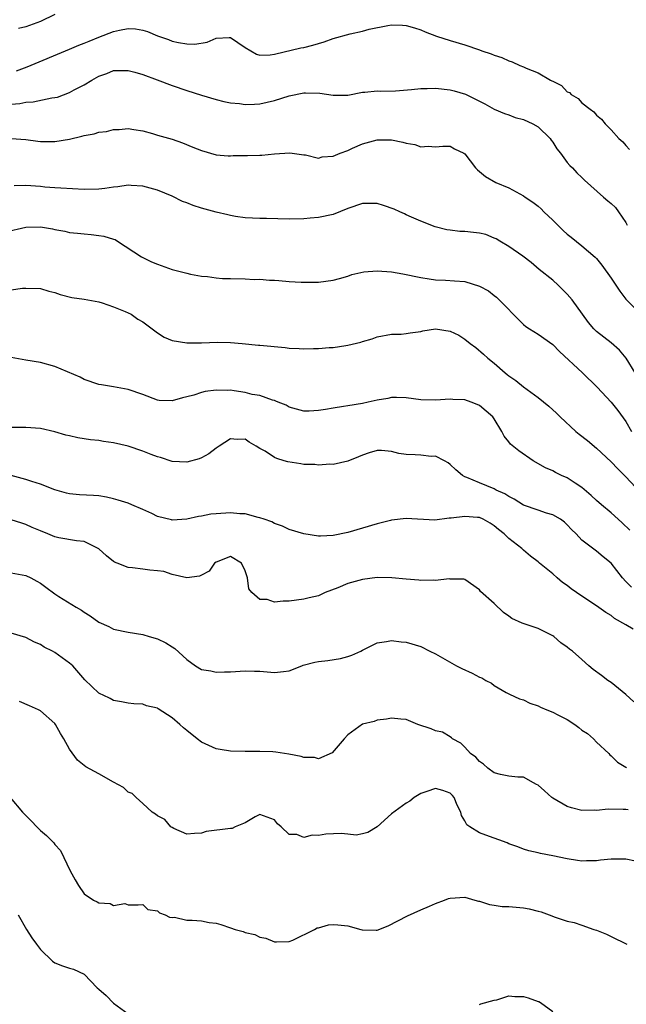
# Model space of a CAD drawing. Units: inches. Extents: x 2541000 to 2544000, y 1557000 to 1560000.
# Drawn here: x 2542106 to 2542189, y 1557147 to 1557281 of the extents above; entities that cross this region are included whole.
import ezdxf

# ---------------------------------------------------------------- set-up
doc = ezdxf.new("R2010")
doc.units = ezdxf.units.IN
doc.header["$MEASUREMENT"] = 0
doc.layers.add('LD25411557_2ft', color=30, linetype='Continuous')

msp = doc.modelspace()

# ---------------------------------------------------------------- linework, layer by layer
at = {"layer": 'LD25411557_2ft'}
for points, elevation in [([(2542111, 1557281.96), (2542109, 1557281), (2542107, 1557280.28), (2542106.02, 1557280.02)], 8098), ([(2542105.73, 1557274.27), (2542107.19, 1557274.81), (2542113, 1557277.2), (2542114.24, 1557277.76), (2542115, 1557278.01), (2542115.68, 1557278.32), (2542117, 1557278.83), (2542119, 1557279.63), (2542119.81, 1557279.81), (2542121, 1557280.04), (2542122, 1557280), (2542123, 1557279.82), (2542123.64, 1557279.64), (2542125, 1557279.04), (2542126.51, 1557278.51), (2542127, 1557278.32), (2542127.89, 1557278.11), (2542129, 1557277.92), (2542130.1, 1557277.9), (2542131.81, 1557278.19), (2542133, 1557278.73), (2542134.82, 1557278.82), (2542135, 1557278.8), (2542137, 1557277.44), (2542137.76, 1557277), (2542138.53, 1557276.53), (2542139, 1557276.39), (2542140.42, 1557276.42), (2542141, 1557276.51), (2542144.6, 1557277.4), (2542145, 1557277.44), (2542146.22, 1557277.78), (2542147, 1557277.97), (2542147.78, 1557278.22), (2542149, 1557278.66), (2542151.32, 1557279.32), (2542153, 1557279.67), (2542153.93, 1557279.93), (2542156.46, 1557280.46), (2542157, 1557280.52), (2542158.49, 1557280.49), (2542159, 1557280.43), (2542160.11, 1557280.11), (2542161, 1557279.83), (2542161.58, 1557279.58), (2542163.11, 1557279), (2542165, 1557278.41), (2542167, 1557277.81), (2542169, 1557277.13), (2542169.33, 1557277), (2542170.59, 1557276.59), (2542171, 1557276.41), (2542172.06, 1557276.06), (2542173, 1557275.6), (2542173.47, 1557275.47), (2542174.51, 1557275), (2542175, 1557274.8), (2542175.39, 1557274.61), (2542177, 1557273.98), (2542178.7, 1557273), (2542178.9, 1557272.9), (2542179, 1557272.82), (2542180.22, 1557272.23), (2542181, 1557271.38), (2542181.3, 1557271.3), (2542181.51, 1557271), (2542182.49, 1557270.49), (2542183, 1557269.9), (2542184.1, 1557269), (2542184.64, 1557268.64), (2542185, 1557268.19), (2542185.66, 1557267.66), (2542186.16, 1557267), (2542187, 1557266.2), (2542188.03, 1557265), (2542188.57, 1557264.57), (2542189, 1557264.04), (2542189.5, 1557263.5)], 8100), ([(2542105, 1557269.72), (2542106.19, 1557269.81), (2542107, 1557269.96), (2542108, 1557270), (2542110.56, 1557270.56), (2542111, 1557270.6), (2542111.33, 1557270.67), (2542113, 1557271.28), (2542113.64, 1557271.64), (2542115, 1557272.35), (2542116.03, 1557273), (2542116.66, 1557273.34), (2542117, 1557273.54), (2542118.09, 1557273.91), (2542119, 1557274.3), (2542119.71, 1557274.29), (2542121, 1557274.32), (2542121.93, 1557274.07), (2542123, 1557273.74), (2542124.96, 1557273.04), (2542127, 1557272.26), (2542129, 1557271.55), (2542131, 1557270.91), (2542133, 1557270.32), (2542134.06, 1557270.06), (2542135, 1557269.9), (2542136.23, 1557269.77), (2542137, 1557269.65), (2542138.28, 1557269.72), (2542139, 1557269.73), (2542141, 1557270.22), (2542143, 1557270.85), (2542145, 1557271.23), (2542145.25, 1557271.25), (2542147.2, 1557271.2), (2542149, 1557270.91), (2542151, 1557270.95), (2542153, 1557271.34), (2542153.33, 1557271.33), (2542155, 1557271.5), (2542155.48, 1557271.48), (2542157.54, 1557271.54), (2542159.69, 1557271.69), (2542161, 1557271.82), (2542161.83, 1557271.83), (2542163, 1557271.88), (2542165, 1557271.67), (2542165.54, 1557271.54), (2542167.07, 1557271.07), (2542169, 1557270.11), (2542169.73, 1557269.73), (2542171, 1557269.02), (2542172.41, 1557268.41), (2542173, 1557268.23), (2542173.89, 1557267.89), (2542175, 1557267.62), (2542176.28, 1557267), (2542177, 1557266.59), (2542178.66, 1557265), (2542178.79, 1557264.79), (2542179, 1557264.52), (2542179.59, 1557263.59), (2542180.08, 1557263), (2542181, 1557261.72), (2542181.33, 1557261.33), (2542181.7, 1557261), (2542182.32, 1557260.32), (2542183, 1557259.67), (2542183.33, 1557259.33), (2542185.94, 1557257), (2542186.52, 1557256.52), (2542187, 1557256.14), (2542187.57, 1557255.57), (2542187.99, 1557255), (2542189, 1557253.52), (2542189.19, 1557253.19)], 8102), ([(2542105, 1557265.01), (2542107, 1557264.86), (2542108.64, 1557264.63), (2542109, 1557264.6), (2542111, 1557264.6), (2542113, 1557264.93), (2542114.68, 1557265.32), (2542115, 1557265.42), (2542116.34, 1557265.66), (2542117, 1557265.88), (2542118.02, 1557265.98), (2542119, 1557266.24), (2542119.76, 1557266.24), (2542121, 1557266.37), (2542121.77, 1557266.23), (2542123, 1557266.05), (2542124.3, 1557265.7), (2542125, 1557265.48), (2542127, 1557264.92), (2542128.43, 1557264.43), (2542129.85, 1557263.85), (2542131, 1557263.36), (2542133, 1557262.79), (2542134.64, 1557262.64), (2542135, 1557262.63), (2542135.33, 1557262.67), (2542137, 1557262.67), (2542137.31, 1557262.69), (2542139, 1557262.74), (2542139.27, 1557262.73), (2542141, 1557262.91), (2542143.07, 1557263.07), (2542145, 1557262.77), (2542145.24, 1557262.76), (2542147, 1557262.34), (2542147.49, 1557262.51), (2542149, 1557262.58), (2542149.96, 1557263), (2542151, 1557263.39), (2542151.67, 1557263.67), (2542153, 1557264.28), (2542155, 1557264.83), (2542156.84, 1557264.84), (2542157, 1557264.83), (2542158.52, 1557264.52), (2542159, 1557264.36), (2542160.17, 1557264.17), (2542161, 1557263.87), (2542161.98, 1557263.98), (2542163, 1557263.87), (2542163.98, 1557263.98), (2542165, 1557263.98), (2542165.6, 1557263.6), (2542166.88, 1557263), (2542167, 1557262.9), (2542168.45, 1557261), (2542168.72, 1557260.72), (2542169, 1557260.52), (2542169.81, 1557259.81), (2542171.23, 1557259), (2542173, 1557258.27), (2542175, 1557257.18), (2542175.24, 1557257), (2542176.3, 1557256.3), (2542177, 1557255.78), (2542177.42, 1557255.42), (2542177.81, 1557255), (2542179, 1557253.86), (2542180.44, 1557252.44), (2542181, 1557251.93), (2542181.54, 1557251.54), (2542183, 1557250.36), (2542184.82, 1557248.82), (2542185, 1557248.62), (2542185.72, 1557247.72), (2542187, 1557245.93), (2542188.18, 1557244.18), (2542189, 1557243.09), (2542191, 1557241.07)], 8104), ([(2542190.29, 1557233), (2542189.03, 1557235.03), (2542188.11, 1557236.11), (2542187, 1557237.11), (2542185, 1557238.63), (2542184.62, 1557239), (2542183.89, 1557239.89), (2542183.08, 1557241), (2542181.65, 1557243), (2542181, 1557243.76), (2542179.77, 1557245), (2542179, 1557245.67), (2542177.14, 1557247.14), (2542176.06, 1557248.06), (2542174.94, 1557248.94), (2542173, 1557250.28), (2542171.77, 1557251), (2542171.29, 1557251.29), (2542171, 1557251.4), (2542169.88, 1557251.88), (2542169, 1557252.08), (2542168.19, 1557252.19), (2542167, 1557252.32), (2542166.32, 1557252.32), (2542165, 1557252.49), (2542164.54, 1557252.54), (2542162.94, 1557252.94), (2542161, 1557253.73), (2542159.73, 1557254.27), (2542159, 1557254.6), (2542158.74, 1557254.74), (2542158.12, 1557255), (2542157.36, 1557255.36), (2542155.88, 1557255.88), (2542155, 1557256.12), (2542154.14, 1557256.14), (2542153, 1557256.14), (2542151, 1557255.46), (2542149, 1557254.64), (2542147, 1557254.22), (2542145.85, 1557254.15), (2542145, 1557254.06), (2542143, 1557254.01), (2542139.9, 1557254.1), (2542139, 1557254.1), (2542137, 1557254.16), (2542135.65, 1557254.35), (2542135, 1557254.48), (2542134.6, 1557254.6), (2542133, 1557254.96), (2542131, 1557255.48), (2542129.86, 1557255.86), (2542129, 1557256.21), (2542128.43, 1557256.43), (2542127, 1557257.14), (2542125, 1557257.96), (2542123, 1557258.52), (2542121.42, 1557258.58), (2542121, 1557258.63), (2542119.58, 1557258.42), (2542119, 1557258.38), (2542117.8, 1557258.2), (2542117, 1557258.11), (2542115, 1557258.05), (2542111.79, 1557258.21), (2542111, 1557258.28), (2542109.63, 1557258.37), (2542109, 1557258.44), (2542107, 1557258.59), (2542105.44, 1557258.56)], 8106), ([(2542104.26, 1557252.26), (2542107, 1557252.9), (2542109, 1557252.95), (2542110.66, 1557252.66), (2542111, 1557252.57), (2542112.34, 1557252.34), (2542113, 1557252.17), (2542114.09, 1557252.09), (2542115, 1557251.97), (2542115.92, 1557251.92), (2542117, 1557251.78), (2542117.67, 1557251.67), (2542119, 1557251.28), (2542119.2, 1557251.2), (2542119.55, 1557251), (2542122.84, 1557248.84), (2542124.17, 1557248.17), (2542125, 1557247.84), (2542127, 1557247.14), (2542129, 1557246.6), (2542129.52, 1557246.48), (2542131, 1557246.2), (2542131.85, 1557246.15), (2542133, 1557245.98), (2542133.87, 1557245.87), (2542135, 1557245.88), (2542137, 1557245.84), (2542138.23, 1557245.77), (2542139, 1557245.79), (2542140.32, 1557245.68), (2542141, 1557245.65), (2542141.6, 1557245.6), (2542143, 1557245.46), (2542144.63, 1557245.37), (2542146.63, 1557245.37), (2542147, 1557245.39), (2542149, 1557245.66), (2542149.88, 1557245.88), (2542151, 1557246.23), (2542151.55, 1557246.45), (2542153.18, 1557246.82), (2542155, 1557246.96), (2542157, 1557246.78), (2542158.53, 1557246.53), (2542161, 1557246.01), (2542162.14, 1557245.86), (2542163, 1557245.7), (2542164.34, 1557245.66), (2542165.59, 1557245.59), (2542167, 1557245.48), (2542169, 1557244.84), (2542170.21, 1557244.21), (2542171, 1557243.57), (2542171.33, 1557243.33), (2542175, 1557239.61), (2542175.34, 1557239.34), (2542175.84, 1557239), (2542177, 1557238.28), (2542179, 1557236.88), (2542179.91, 1557235.91), (2542183.06, 1557233), (2542185.06, 1557231.06), (2542187, 1557229), (2542187.88, 1557227.88), (2542189, 1557226.34), (2542189.79, 1557225)], 8108), ([(2542105, 1557244.33), (2542106.56, 1557244.56), (2542107, 1557244.58), (2542109, 1557244.54), (2542110.17, 1557244.17), (2542111, 1557243.97), (2542111.71, 1557243.71), (2542113.31, 1557243.31), (2542115, 1557243.08), (2542117, 1557242.69), (2542117.44, 1557242.56), (2542119, 1557242.04), (2542120.61, 1557241.39), (2542121, 1557241.22), (2542121.43, 1557241), (2542122.34, 1557240.34), (2542123, 1557239.96), (2542125, 1557238.46), (2542125.9, 1557237.9), (2542127, 1557237.41), (2542129, 1557237.09), (2542131, 1557237.12), (2542133.21, 1557237.21), (2542135, 1557237.16), (2542136.57, 1557237), (2542138.79, 1557236.79), (2542139, 1557236.79), (2542142.47, 1557236.47), (2542143, 1557236.39), (2542144.34, 1557236.34), (2542145, 1557236.27), (2542146.34, 1557236.34), (2542147, 1557236.32), (2542148.46, 1557236.46), (2542149, 1557236.48), (2542150.75, 1557236.75), (2542151, 1557236.78), (2542152.8, 1557237.2), (2542153, 1557237.28), (2542154.35, 1557237.65), (2542155, 1557237.92), (2542157, 1557238.28), (2542158.3, 1557238.3), (2542159, 1557238.37), (2542159.51, 1557238.49), (2542161, 1557238.67), (2542161.26, 1557238.74), (2542163, 1557239.01), (2542165, 1557238.71), (2542166.17, 1557238.17), (2542167, 1557237.59), (2542167.73, 1557237), (2542168.48, 1557236.48), (2542169.56, 1557235.56), (2542170.13, 1557235), (2542171, 1557234.32), (2542172.51, 1557233), (2542172.79, 1557232.79), (2542173, 1557232.61), (2542173.96, 1557231.96), (2542175, 1557231.09), (2542177, 1557229.64), (2542178.47, 1557228.47), (2542179.52, 1557227.52), (2542180.01, 1557227), (2542182.17, 1557225), (2542182.62, 1557224.62), (2542183.75, 1557223.75), (2542185, 1557222.74), (2542187, 1557220.84), (2542187.89, 1557219.89), (2542189, 1557218.82), (2542191, 1557216.66)], 8110), ([(2542189.52, 1557211.52), (2542188.51, 1557212.51), (2542187.94, 1557213), (2542187, 1557213.87), (2542185.65, 1557215), (2542185, 1557215.57), (2542184.27, 1557216.27), (2542183, 1557217.34), (2542182.06, 1557217.94), (2542181, 1557218.65), (2542180.19, 1557219), (2542179.39, 1557219.39), (2542179, 1557219.61), (2542178.04, 1557220.04), (2542176.32, 1557221), (2542174.36, 1557222.36), (2542173.26, 1557223.26), (2542173, 1557223.6), (2542172.37, 1557224.37), (2542172.07, 1557225), (2542171, 1557226.73), (2542170.81, 1557227), (2542169, 1557228.54), (2542168.68, 1557228.68), (2542167.85, 1557229), (2542167, 1557229.3), (2542165.35, 1557229.35), (2542165, 1557229.39), (2542163, 1557229.28), (2542161, 1557229.33), (2542159, 1557229.58), (2542157.64, 1557229.64), (2542157, 1557229.64), (2542156.48, 1557229.52), (2542155, 1557229.28), (2542153.8, 1557229), (2542153, 1557228.83), (2542151, 1557228.52), (2542150.41, 1557228.41), (2542149, 1557228.2), (2542147.98, 1557227.98), (2542147, 1557227.85), (2542145.75, 1557227.75), (2542145, 1557227.77), (2542143, 1557228.31), (2542142.57, 1557228.57), (2542141.48, 1557229), (2542141.16, 1557229.16), (2542141, 1557229.22), (2542140.73, 1557229.27), (2542139, 1557229.92), (2542137.93, 1557230.07), (2542137, 1557230.34), (2542135.46, 1557230.54), (2542135, 1557230.62), (2542134.6, 1557230.6), (2542133, 1557230.66), (2542131.53, 1557230.47), (2542131, 1557230.33), (2542129.98, 1557229.98), (2542129, 1557229.71), (2542128.4, 1557229.6), (2542127, 1557229.17), (2542125.25, 1557229.25), (2542125, 1557229.28), (2542123, 1557230.05), (2542121, 1557230.75), (2542119, 1557231.09), (2542117.35, 1557231.35), (2542117, 1557231.42), (2542115, 1557232.09), (2542114.42, 1557232.42), (2542111, 1557233.86), (2542109, 1557234.42), (2542107, 1557234.73), (2542105, 1557235.08)], 8112), ([(2542189.75, 1557203.75), (2542189, 1557204.51), (2542188.55, 1557205), (2542187, 1557207.01), (2542185.9, 1557207.9), (2542185, 1557208.67), (2542183, 1557210.17), (2542182.22, 1557211), (2542181.59, 1557211.59), (2542181, 1557212.26), (2542180.62, 1557212.62), (2542180.07, 1557213), (2542179, 1557213.61), (2542178.16, 1557213.84), (2542177, 1557214.23), (2542175, 1557214.93), (2542173.74, 1557215.74), (2542173, 1557216.1), (2542172.46, 1557216.46), (2542171.3, 1557217), (2542171, 1557217.16), (2542169, 1557217.98), (2542167.27, 1557218.73), (2542167, 1557218.82), (2542166.68, 1557219), (2542165.76, 1557219.76), (2542165, 1557220.49), (2542164.71, 1557220.71), (2542164.2, 1557221), (2542163, 1557221.61), (2542162.4, 1557221.6), (2542161, 1557221.76), (2542160.19, 1557221.81), (2542159, 1557221.85), (2542158, 1557222), (2542157, 1557222.25), (2542155.62, 1557222.38), (2542155, 1557222.38), (2542153.91, 1557222.09), (2542153, 1557221.76), (2542152.45, 1557221.55), (2542151, 1557220.94), (2542149, 1557220.5), (2542148.53, 1557220.53), (2542147, 1557220.41), (2542146.49, 1557220.49), (2542145, 1557220.49), (2542144.57, 1557220.57), (2542142.83, 1557220.83), (2542142.29, 1557221), (2542141.29, 1557221.29), (2542141, 1557221.44), (2542139.71, 1557222.29), (2542139, 1557222.68), (2542138.5, 1557223), (2542137.52, 1557223.52), (2542137, 1557223.93), (2542135.91, 1557223.91), (2542135, 1557223.98), (2542133.44, 1557223), (2542133, 1557222.7), (2542132.04, 1557221.96), (2542131, 1557221.38), (2542130.72, 1557221.28), (2542129, 1557220.79), (2542127, 1557220.91), (2542125.43, 1557221.43), (2542125, 1557221.55), (2542124.15, 1557221.85), (2542123, 1557222.32), (2542121, 1557222.97), (2542119, 1557223.44), (2542117.64, 1557223.64), (2542117, 1557223.75), (2542115.86, 1557223.86), (2542115, 1557224.01), (2542114.11, 1557224.11), (2542113, 1557224.39), (2542112.48, 1557224.48), (2542111, 1557224.94), (2542109, 1557225.41), (2542107, 1557225.53), (2542106.45, 1557225.55), (2542105, 1557225.56)], 8114), ([(2542189.99, 1557197.99), (2542189, 1557198.61), (2542187.47, 1557199.47), (2542187, 1557199.85), (2542186.26, 1557200.26), (2542185, 1557201.19), (2542183, 1557202.49), (2542182.27, 1557203), (2542181.53, 1557203.53), (2542181, 1557203.95), (2542180.36, 1557204.36), (2542179.61, 1557205), (2542179, 1557205.55), (2542177.21, 1557207), (2542177, 1557207.19), (2542175.97, 1557207.97), (2542175, 1557208.78), (2542174.77, 1557209), (2542173, 1557210.36), (2542172.38, 1557211), (2542171.61, 1557211.61), (2542171, 1557212.13), (2542170.46, 1557212.46), (2542169.5, 1557213), (2542169, 1557213.23), (2542168.74, 1557213.26), (2542167, 1557213.4), (2542165.14, 1557213.14), (2542164.84, 1557213.16), (2542162.9, 1557212.9), (2542159, 1557213.13), (2542157, 1557212.88), (2542156.85, 1557212.85), (2542155, 1557212.38), (2542151, 1557211.21), (2542149, 1557210.78), (2542147.28, 1557210.72), (2542147, 1557210.68), (2542145, 1557211.01), (2542143, 1557211.62), (2542142.07, 1557212.07), (2542141, 1557212.42), (2542140.65, 1557212.65), (2542139.58, 1557213), (2542139, 1557213.2), (2542138.77, 1557213.23), (2542137, 1557213.73), (2542136.27, 1557213.73), (2542135, 1557213.9), (2542133, 1557213.77), (2542132.3, 1557213.7), (2542131, 1557213.41), (2542130.63, 1557213.37), (2542129, 1557213), (2542127, 1557212.9), (2542126.91, 1557212.91), (2542125, 1557213.4), (2542124.22, 1557213.78), (2542123, 1557214.33), (2542121.48, 1557215), (2542121, 1557215.19), (2542119.63, 1557215.63), (2542119, 1557215.81), (2542118.04, 1557216.04), (2542117, 1557216.19), (2542116.25, 1557216.25), (2542114.35, 1557216.35), (2542113, 1557216.49), (2542112.59, 1557216.59), (2542111, 1557217.02), (2542109, 1557217.79), (2542107.85, 1557218.15), (2542107, 1557218.46), (2542105, 1557219)], 8116), ([(2542190.09, 1557188.09), (2542189, 1557189.06), (2542187, 1557190.71), (2542186.53, 1557191), (2542185.69, 1557191.69), (2542184.51, 1557192.51), (2542183.92, 1557193), (2542183, 1557193.84), (2542181.7, 1557195), (2542181.28, 1557195.28), (2542181, 1557195.54), (2542180.12, 1557196.12), (2542179.15, 1557197), (2542179, 1557197.1), (2542177, 1557198.1), (2542174.84, 1557198.84), (2542173.44, 1557199.44), (2542173, 1557199.76), (2542172.27, 1557200.27), (2542171, 1557201.49), (2542169.14, 1557203.14), (2542169, 1557203.35), (2542167, 1557204.78), (2542166.84, 1557204.84), (2542165, 1557204.85), (2542164.87, 1557204.87), (2542163, 1557204.63), (2542162.68, 1557204.68), (2542161, 1557204.64), (2542160.69, 1557204.69), (2542159, 1557204.82), (2542157.03, 1557205.03), (2542155, 1557205.05), (2542153, 1557204.8), (2542151, 1557204.23), (2542149.65, 1557203.65), (2542147.9, 1557203), (2542147, 1557202.57), (2542145.74, 1557202.26), (2542145, 1557202.09), (2542143, 1557201.82), (2542142.17, 1557201.83), (2542141, 1557201.67), (2542139.97, 1557202.03), (2542139, 1557202.06), (2542137.9, 1557203), (2542137.49, 1557203.49), (2542137.28, 1557205), (2542137, 1557205.96), (2542136.5, 1557207), (2542135, 1557207.92), (2542133, 1557207.15), (2542132.8, 1557207), (2542132.07, 1557205.93), (2542131, 1557205.37), (2542130.74, 1557205.26), (2542129, 1557205.01), (2542127, 1557205.45), (2542125.86, 1557205.86), (2542125, 1557205.97), (2542123.94, 1557206.06), (2542123, 1557206.21), (2542121.61, 1557206.39), (2542121, 1557206.43), (2542119.48, 1557207), (2542119.15, 1557207.15), (2542119, 1557207.25), (2542118.03, 1557208.03), (2542116.98, 1557208.98), (2542115, 1557209.97), (2542113.95, 1557210.05), (2542111.53, 1557210.47), (2542111, 1557210.59), (2542110.03, 1557211), (2542109, 1557211.42), (2542107.9, 1557211.9), (2542107, 1557212.31), (2542106.46, 1557212.46), (2542105, 1557212.92)], 8118), ([(2542105, 1557205.68), (2542107, 1557205.35), (2542107.72, 1557205), (2542108.54, 1557204.54), (2542109, 1557204.26), (2542109.75, 1557203.75), (2542111, 1557202.81), (2542111.53, 1557202.47), (2542113.91, 1557201), (2542114.61, 1557200.61), (2542115, 1557200.31), (2542115.81, 1557199.81), (2542117, 1557198.97), (2542118.37, 1557198.37), (2542119, 1557198.02), (2542121, 1557197.57), (2542123, 1557197.27), (2542123.86, 1557197), (2542125, 1557196.68), (2542126.15, 1557196.15), (2542127, 1557195.58), (2542127.36, 1557195.36), (2542129, 1557193.85), (2542130.2, 1557193), (2542131, 1557192.51), (2542132.29, 1557192.29), (2542133, 1557192.11), (2542134.18, 1557192.18), (2542135, 1557192.17), (2542137, 1557192.31), (2542138.26, 1557192.26), (2542139, 1557192.26), (2542141, 1557192.07), (2542142.2, 1557192.2), (2542143, 1557192.32), (2542144.71, 1557193), (2542144.93, 1557193.07), (2542146.52, 1557193.48), (2542147, 1557193.58), (2542148.28, 1557193.72), (2542150.01, 1557193.99), (2542151, 1557194.25), (2542151.56, 1557194.44), (2542152.77, 1557195), (2542153, 1557195.13), (2542155, 1557196.14), (2542156.3, 1557196.3), (2542157, 1557196.46), (2542158.28, 1557196.28), (2542159, 1557196.23), (2542161, 1557195.61), (2542162.22, 1557195), (2542163, 1557194.63), (2542165.84, 1557193), (2542166.61, 1557192.61), (2542168.01, 1557192.01), (2542169, 1557191.44), (2542169.33, 1557191.33), (2542169.87, 1557191), (2542170.62, 1557190.62), (2542171, 1557190.3), (2542172.63, 1557189.37), (2542173.11, 1557189.11), (2542174.47, 1557188.47), (2542175, 1557188.33), (2542175.88, 1557187.88), (2542177, 1557187.52), (2542177.35, 1557187.35), (2542178.18, 1557187), (2542179, 1557186.68), (2542179.69, 1557186.31), (2542181, 1557185.65), (2542182.04, 1557185), (2542182.59, 1557184.59), (2542183, 1557184.22), (2542183.74, 1557183.74), (2542184.59, 1557183), (2542185, 1557182.55), (2542186.67, 1557181), (2542186.83, 1557180.83), (2542187, 1557180.7), (2542187.85, 1557179.85), (2542189, 1557179.15), (2542189.08, 1557179.08)], 8120), ([(2542189.32, 1557173.32), (2542189, 1557173.38), (2542188.61, 1557173.39), (2542186.58, 1557173.42), (2542185, 1557173.23), (2542184.74, 1557173.26), (2542183, 1557173.24), (2542181.59, 1557173.59), (2542181, 1557173.8), (2542179, 1557174.91), (2542178.87, 1557175), (2542177.9, 1557175.9), (2542177, 1557176.69), (2542176.8, 1557176.8), (2542176.39, 1557177), (2542175, 1557177.78), (2542174.22, 1557177.78), (2542173, 1557177.9), (2542171.86, 1557178.14), (2542171, 1557178.36), (2542170.16, 1557179), (2542169.55, 1557179.55), (2542169, 1557179.92), (2542168.51, 1557180.51), (2542167.77, 1557181), (2542167, 1557181.88), (2542166.43, 1557182.43), (2542165.32, 1557183), (2542165.17, 1557183.17), (2542165, 1557183.3), (2542163.93, 1557183.93), (2542163, 1557184.13), (2542162.4, 1557184.4), (2542160.58, 1557185), (2542159, 1557185.64), (2542158.27, 1557185.73), (2542157, 1557185.85), (2542156.31, 1557185.69), (2542155, 1557185.56), (2542154.6, 1557185.4), (2542153, 1557185.02), (2542151, 1557183.57), (2542150.49, 1557183), (2542148.89, 1557181.11), (2542147, 1557180.27), (2542146.46, 1557180.46), (2542145, 1557180.45), (2542144.62, 1557180.62), (2542142.93, 1557180.93), (2542141.19, 1557181.19), (2542140.77, 1557181.23), (2542139, 1557181.27), (2542138.7, 1557181.3), (2542137, 1557181.27), (2542135, 1557181.33), (2542133.58, 1557181.58), (2542133, 1557181.66), (2542131, 1557182.56), (2542130.43, 1557183), (2542129, 1557184.15), (2542128.54, 1557184.54), (2542128.04, 1557185), (2542127, 1557185.91), (2542125.1, 1557187.1), (2542125, 1557187.19), (2542123.52, 1557187.52), (2542123, 1557187.75), (2542121.79, 1557187.79), (2542121, 1557187.87), (2542120.09, 1557188.09), (2542119, 1557188.27), (2542118.54, 1557188.54), (2542117.6, 1557189), (2542117.18, 1557189.18), (2542117, 1557189.28), (2542115.07, 1557191.07), (2542113.42, 1557193), (2542113, 1557193.37), (2542111, 1557194.81), (2542110.67, 1557195), (2542109.54, 1557195.54), (2542109, 1557195.92), (2542108.21, 1557196.21), (2542107, 1557196.85), (2542105, 1557197.43)], 8122), ([(2542190.31, 1557166.31), (2542189, 1557166.58), (2542187.41, 1557166.59), (2542187, 1557166.58), (2542185.54, 1557166.46), (2542185, 1557166.36), (2542183.64, 1557166.36), (2542183, 1557166.32), (2542182.4, 1557166.4), (2542181, 1557166.63), (2542179, 1557167.05), (2542177.34, 1557167.34), (2542177, 1557167.45), (2542175.74, 1557167.74), (2542175, 1557167.97), (2542174.26, 1557168.26), (2542173, 1557168.7), (2542172.8, 1557168.8), (2542169.86, 1557169.86), (2542169, 1557170.2), (2542167.66, 1557171), (2542167.28, 1557171.28), (2542167, 1557171.83), (2542166.53, 1557172.53), (2542166.44, 1557173), (2542165.94, 1557173.94), (2542165.55, 1557175), (2542165.3, 1557175.3), (2542165, 1557175.6), (2542163.97, 1557175.97), (2542163, 1557176.26), (2542161.82, 1557175.82), (2542161, 1557175.56), (2542160.06, 1557175), (2542159.47, 1557174.53), (2542159, 1557174.22), (2542157, 1557172.77), (2542155, 1557171.01), (2542153.76, 1557170.24), (2542153, 1557170.03), (2542152.14, 1557169.86), (2542151, 1557170.02), (2542150.11, 1557170.11), (2542148.02, 1557169.98), (2542147, 1557169.83), (2542146.12, 1557169.88), (2542145, 1557169.55), (2542144.03, 1557169.97), (2542143, 1557169.97), (2542141.89, 1557171), (2542141.41, 1557171.41), (2542141, 1557171.97), (2542139, 1557172.68), (2542138.37, 1557172.37), (2542137, 1557171.56), (2542135.63, 1557171), (2542135.21, 1557170.79), (2542135, 1557170.79), (2542131.64, 1557170.36), (2542131, 1557170.16), (2542130.07, 1557170.07), (2542129, 1557170.02), (2542127.24, 1557170.76), (2542127, 1557170.89), (2542126.83, 1557171), (2542125.99, 1557172), (2542125, 1557172.52), (2542124.74, 1557172.74), (2542124.26, 1557173), (2542123, 1557174.18), (2542122.08, 1557175), (2542121.54, 1557175.54), (2542121, 1557175.76), (2542120.38, 1557176.38), (2542119, 1557177.12), (2542117, 1557178.26), (2542115.22, 1557179.22), (2542114.09, 1557180.09), (2542113, 1557181.6), (2542112.23, 1557183), (2542111.76, 1557183.76), (2542111.08, 1557185), (2542111, 1557185.1), (2542109, 1557186.86), (2542108.73, 1557187), (2542107.51, 1557187.51), (2542106.14, 1557188.14)], 8124), ([(2542104.89, 1557175), (2542106.54, 1557173), (2542107.78, 1557171.78), (2542108.51, 1557171), (2542109, 1557170.51), (2542109.84, 1557169.84), (2542110.82, 1557168.82), (2542111, 1557168.57), (2542111.77, 1557167.77), (2542113.06, 1557165), (2542113.75, 1557163.75), (2542114.23, 1557163), (2542115, 1557161.87), (2542116.27, 1557161), (2542116.76, 1557160.76), (2542117, 1557160.63), (2542118.54, 1557160.54), (2542119, 1557160.27), (2542120.55, 1557160.55), (2542121, 1557160.37), (2542122.36, 1557160.36), (2542123, 1557160.39), (2542123.7, 1557159.7), (2542125, 1557159.53), (2542125.26, 1557159.26), (2542126.06, 1557159), (2542126.66, 1557158.66), (2542127, 1557158.64), (2542127.35, 1557158.65), (2542129, 1557158.24), (2542129.76, 1557158.24), (2542131, 1557158.15), (2542132.06, 1557157.94), (2542133, 1557157.84), (2542133.68, 1557157.68), (2542135, 1557157.19), (2542135.62, 1557157), (2542136.7, 1557156.7), (2542137, 1557156.58), (2542138.29, 1557156.29), (2542139, 1557155.95), (2542139.79, 1557155.79), (2542141, 1557155.3), (2542141.28, 1557155.28), (2542143, 1557155.35), (2542143.51, 1557155.51), (2542146.45, 1557157), (2542146.8, 1557157.2), (2542147, 1557157.23), (2542148.36, 1557157.64), (2542149, 1557157.68), (2542149.64, 1557157.64), (2542151, 1557157.47), (2542152.78, 1557157), (2542152.95, 1557156.95), (2542153, 1557156.92), (2542154.9, 1557156.9), (2542155, 1557156.87), (2542156.52, 1557157.48), (2542159.17, 1557158.83), (2542161, 1557159.68), (2542162.16, 1557160.16), (2542163, 1557160.55), (2542164.2, 1557161), (2542164.78, 1557161.22), (2542165, 1557161.26), (2542167, 1557161.4), (2542168.37, 1557161), (2542168.86, 1557160.86), (2542169, 1557160.84), (2542170.39, 1557160.39), (2542171, 1557160.31), (2542172.12, 1557160.12), (2542173, 1557160.13), (2542174.01, 1557160.01), (2542175, 1557159.93), (2542175.81, 1557159.81), (2542177, 1557159.48), (2542177.41, 1557159.41), (2542178.52, 1557159), (2542179.33, 1557158.67), (2542181, 1557158.12), (2542181.92, 1557157.92), (2542183, 1557157.57), (2542184.62, 1557157), (2542185, 1557156.88), (2542186.34, 1557156.34), (2542187, 1557156.04), (2542189.14, 1557155)], 8126), ([(2542105.97, 1557159), (2542107.1, 1557157), (2542107.85, 1557155.85), (2542108.48, 1557155), (2542109, 1557154.24), (2542110.65, 1557152.65), (2542111, 1557152.41), (2542112.02, 1557152.02), (2542113, 1557151.69), (2542113.55, 1557151.55), (2542115, 1557150.9), (2542116.75, 1557149), (2542117, 1557148.81), (2542117.97, 1557147.97), (2542119, 1557146.92), (2542121, 1557145.46)], 8128), ([(2542169, 1557146.76), (2542169.18, 1557146.82), (2542171, 1557147.32), (2542171.39, 1557147.39), (2542173, 1557147.9), (2542173.83, 1557147.83), (2542175, 1557147.85), (2542175.66, 1557147.66), (2542177, 1557147.16), (2542177.13, 1557147.13), (2542177.34, 1557147), (2542179, 1557145.78)], 8128)]:
    msp.add_lwpolyline(points, dxfattribs=dict(at, elevation=elevation))

doc.saveas('drawing.dxf')
